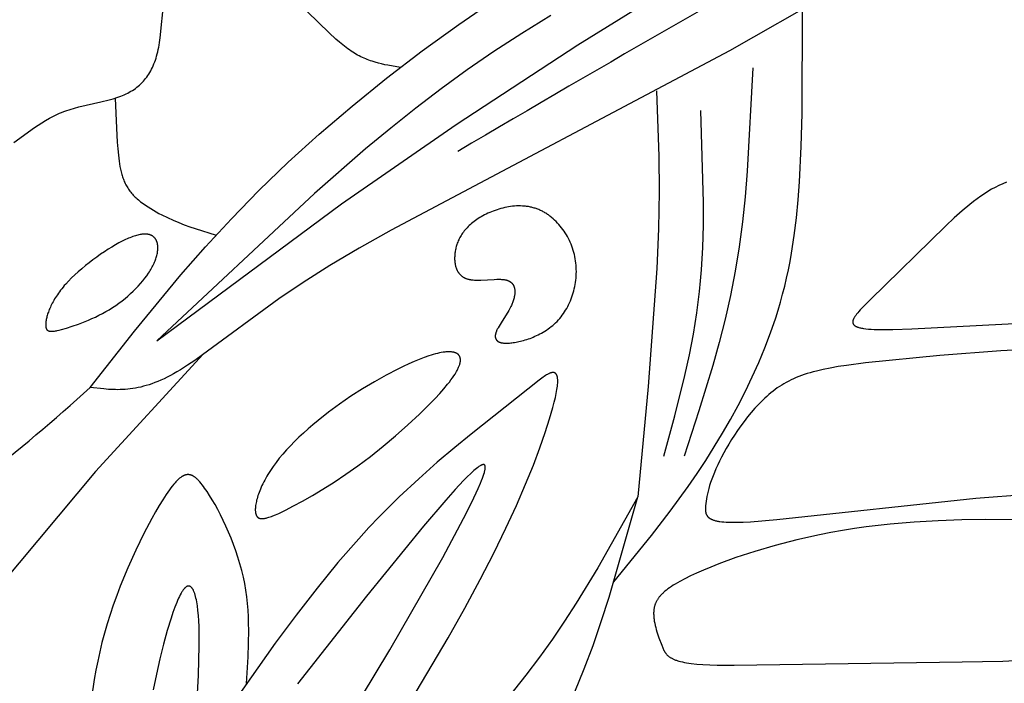
# Model space of a CAD drawing. Extents: x -184 to 433, y -190 to 231.
# Drawn here: x -71 to -32, y -134 to -107 of the extents above; entities that cross this region are included whole.
import ezdxf

# ---------------------------------------------------------------- set-up
doc = ezdxf.new("R2010")
doc.units = 0
doc.header["$MEASUREMENT"] = 0
doc.layers.add('DV1_LAYER_1', color=18, linetype='CONTINUOUS')

msp = doc.modelspace()

# ---------------------------------------------------------------- linework, layer by layer
at = {"layer": 'DV1_LAYER_1', "color": 5, "linetype": 'Continuous'}
for points in [[(-39.263, -106.281), (-43.173, -108.522), (-56.629, -115.649), (-57.895, -116.357), (-59.059, -117.046), (-60.119, -117.722), (-61.083, -118.376), (-64.125, -120.602), (-64.43, -120.818), (-64.722, -121.015), (-65.002, -121.193), (-65.137, -121.275), (-65.27, -121.351), (-65.4, -121.422), (-65.528, -121.488), (-65.653, -121.549), (-65.776, -121.605), (-65.897, -121.657), (-66.015, -121.704), (-66.131, -121.747), (-66.246, -121.785), (-66.358, -121.82), (-66.468, -121.85), (-66.577, -121.877), (-66.684, -121.901), (-66.789, -121.921), (-66.893, -121.938), (-66.996, -121.952), (-67.097, -121.963), (-67.196, -121.971), (-67.295, -121.977), (-67.392, -121.981), (-67.488, -121.983), (-67.584, -121.982), (-67.678, -121.98), (-67.865, -121.97), (-68.048, -121.955), (-68.591, -121.892), (-66.825, -119.66), (-64.978, -117.426), (-63.999, -116.308), (-62.97, -115.19), (-61.88, -114.071), (-60.72, -112.951), (-59.482, -111.831), (-58.174, -110.716), (-56.807, -109.613), (-55.391, -108.529), (-53.937, -107.471), (-52.456, -106.444)], [(-71.62, -112.163), (-70.802, -111.573), (-70.657, -111.474), (-70.51, -111.378), (-70.359, -111.285), (-70.205, -111.197), (-70.127, -111.154), (-70.048, -111.114), (-69.968, -111.075), (-69.887, -111.038), (-69.805, -111.003), (-69.721, -110.969), (-69.638, -110.937), (-69.553, -110.907), (-69.382, -110.851), (-69.209, -110.8), (-69.034, -110.753), (-68.168, -110.55), (-67.837, -110.469), (-67.677, -110.424), (-67.523, -110.376), (-67.448, -110.35), (-67.374, -110.323), (-67.302, -110.295), (-67.231, -110.265), (-67.163, -110.234), (-67.096, -110.201), (-67.031, -110.167), (-66.967, -110.131), (-66.905, -110.093), (-66.845, -110.054), (-66.787, -110.013), (-66.731, -109.97), (-66.676, -109.926), (-66.623, -109.88), (-66.571, -109.832), (-66.521, -109.782), (-66.473, -109.731), (-66.427, -109.677), (-66.382, -109.622), (-66.338, -109.565), (-66.297, -109.506), (-66.257, -109.446), (-66.219, -109.383), (-66.182, -109.318), (-66.147, -109.252), (-66.113, -109.183), (-66.081, -109.112), (-66.051, -109.04), (-66.022, -108.965), (-65.995, -108.888), (-65.969, -108.809), (-65.945, -108.728), (-65.923, -108.645), (-65.902, -108.56), (-65.882, -108.472), (-65.864, -108.383), (-65.848, -108.291), (-65.832, -108.197), (-65.806, -108.004), (-65.666, -106.575)], [(-50.279, -107.12), (-51.435, -107.833), (-52.539, -108.551), (-53.601, -109.281), (-54.632, -110.027), (-55.643, -110.795), (-56.643, -111.592), (-57.645, -112.422), (-59.677, -114.191), (-65.934, -120.047), (-58.592, -114.599), (-54.042, -111.449), (-49.207, -108.289), (-46.845, -106.83)], [(-56.251, -109.181), (-56.751, -109.098), (-56.876, -109.073), (-57.002, -109.045), (-57.128, -109.014), (-57.254, -108.979), (-57.381, -108.939), (-57.444, -108.918), (-57.508, -108.895), (-57.572, -108.87), (-57.636, -108.845), (-57.7, -108.817), (-57.764, -108.788), (-57.828, -108.757), (-57.893, -108.725), (-57.957, -108.691), (-58.022, -108.654), (-58.087, -108.616), (-58.152, -108.576), (-58.218, -108.534), (-58.283, -108.489), (-58.349, -108.443), (-58.415, -108.394), (-58.548, -108.29), (-58.682, -108.179), (-58.817, -108.061), (-59.091, -107.808), (-59.952, -106.976)], [(-47.777, -129.62), (-46.274, -127.77), (-45.536, -126.815), (-44.816, -125.824), (-44.464, -125.313), (-44.119, -124.79), (-43.783, -124.257), (-43.456, -123.715), (-43.14, -123.165), (-42.836, -122.608), (-42.546, -122.044), (-42.27, -121.474), (-42.011, -120.9), (-41.769, -120.318), (-41.544, -119.727), (-41.337, -119.125), (-41.241, -118.819), (-41.15, -118.509), (-41.063, -118.195), (-40.982, -117.877), (-40.906, -117.554), (-40.835, -117.226), (-40.769, -116.893), (-40.709, -116.554), (-40.604, -115.862), (-40.519, -115.153), (-40.451, -114.438), (-40.398, -113.722), (-40.33, -112.321), (-40.294, -111.013), (-40.276, -106.873)], [(-42.246, -109.2), (-42.472, -113.309), (-42.558, -114.32), (-42.663, -115.32), (-42.791, -116.308), (-42.947, -117.28), (-43.132, -118.236), (-43.345, -119.176), (-43.581, -120.104), (-43.837, -121.021), (-44.391, -122.83), (-44.976, -124.623)], [(-46.074, -110.113), (-45.985, -112.724), (-45.971, -114.108), (-45.996, -115.587), (-46.065, -117.174), (-46.415, -121.855), (-46.821, -126.246)], [(-67.593, -110.398), (-67.545, -111.595), (-67.511, -112.155), (-67.49, -112.419), (-67.466, -112.668), (-67.438, -112.903), (-67.421, -113.015), (-67.403, -113.123), (-67.382, -113.228), (-67.359, -113.33), (-67.346, -113.38), (-67.332, -113.43), (-67.318, -113.478), (-67.303, -113.526), (-67.286, -113.573), (-67.269, -113.619), (-67.251, -113.665), (-67.232, -113.711), (-67.212, -113.755), (-67.191, -113.799), (-67.168, -113.843), (-67.145, -113.886), (-67.12, -113.928), (-67.094, -113.97), (-67.067, -114.012), (-67.038, -114.053), (-67.008, -114.094), (-66.976, -114.134), (-66.943, -114.174), (-66.909, -114.213), (-66.873, -114.252), (-66.835, -114.291), (-66.796, -114.329), (-66.756, -114.367), (-66.714, -114.405), (-66.671, -114.442), (-66.627, -114.479), (-66.581, -114.515), (-66.487, -114.586), (-66.389, -114.656), (-66.288, -114.724), (-66.183, -114.791), (-66.076, -114.855), (-65.966, -114.918), (-65.855, -114.978), (-65.743, -115.037), (-65.517, -115.148), (-65.291, -115.25), (-65.068, -115.344), (-64.849, -115.43), (-64.632, -115.51), (-64.419, -115.584), (-63.579, -115.845)], [(-45.788, -124.623), (-45.352, -123.026), (-44.949, -121.414), (-44.769, -120.598), (-44.609, -119.772), (-44.473, -118.935), (-44.416, -118.512), (-44.366, -118.085), (-44.324, -117.654), (-44.289, -117.219), (-44.24, -116.341), (-44.215, -115.451), (-44.211, -114.551), (-44.312, -110.897)], [(-32.16, -113.738), (-32.315, -113.802), (-32.466, -113.871), (-32.613, -113.945), (-32.759, -114.024), (-32.902, -114.109), (-33.045, -114.199), (-33.187, -114.295), (-33.33, -114.397), (-33.475, -114.506), (-33.621, -114.622), (-33.923, -114.874), (-34.242, -115.157), (-34.583, -115.472), (-37.584, -118.411), (-37.86, -118.69), (-37.977, -118.814), (-38.03, -118.872), (-38.078, -118.928), (-38.122, -118.981), (-38.142, -119.007), (-38.16, -119.032), (-38.178, -119.057), (-38.194, -119.081), (-38.209, -119.104), (-38.222, -119.127), (-38.229, -119.138), (-38.235, -119.149), (-38.24, -119.16), (-38.245, -119.171), (-38.25, -119.181), (-38.254, -119.192), (-38.259, -119.202), (-38.262, -119.212), (-38.266, -119.222), (-38.268, -119.232), (-38.271, -119.241), (-38.272, -119.246), (-38.273, -119.251), (-38.274, -119.256), (-38.275, -119.26), (-38.276, -119.265), (-38.276, -119.27), (-38.277, -119.274), (-38.277, -119.279), (-38.278, -119.283), (-38.278, -119.288), (-38.278, -119.292), (-38.278, -119.297), (-38.278, -119.301), (-38.278, -119.306), (-38.277, -119.31), (-38.277, -119.314), (-38.277, -119.318), (-38.276, -119.323), (-38.275, -119.327), (-38.274, -119.331), (-38.274, -119.335), (-38.273, -119.339), (-38.271, -119.343), (-38.27, -119.347), (-38.269, -119.351), (-38.267, -119.355), (-38.266, -119.359), (-38.264, -119.363), (-38.262, -119.367), (-38.26, -119.37), (-38.258, -119.374), (-38.256, -119.378), (-38.254, -119.382), (-38.252, -119.385), (-38.249, -119.389), (-38.247, -119.392), (-38.244, -119.396), (-38.241, -119.4), (-38.238, -119.403), (-38.235, -119.406), (-38.232, -119.41), (-38.229, -119.413), (-38.226, -119.417), (-38.222, -119.42), (-38.218, -119.423), (-38.215, -119.427), (-38.211, -119.43), (-38.207, -119.433), (-38.203, -119.436), (-38.199, -119.439), (-38.194, -119.442), (-38.19, -119.445), (-38.18, -119.451), (-38.171, -119.457), (-38.16, -119.463), (-38.15, -119.469), (-38.138, -119.474), (-38.127, -119.48), (-38.114, -119.485), (-38.102, -119.49), (-38.088, -119.495), (-38.074, -119.5), (-38.06, -119.505), (-38.03, -119.514), (-37.997, -119.522), (-37.963, -119.531), (-37.926, -119.538), (-37.887, -119.545), (-37.846, -119.552), (-37.756, -119.564), (-37.657, -119.574), (-37.549, -119.582), (-37.43, -119.588), (-37.302, -119.592), (-37.014, -119.596), (-36.687, -119.593), (-35.926, -119.569), (-26.988, -119.1)], [(-29.865, -120.303), (-32.394, -120.444), (-34.812, -120.626), (-37.775, -120.918), (-38.524, -121.017), (-38.858, -121.068), (-39.169, -121.123), (-39.457, -121.181), (-39.724, -121.243), (-39.851, -121.276), (-39.974, -121.311), (-40.092, -121.346), (-40.207, -121.383), (-40.317, -121.422), (-40.425, -121.462), (-40.529, -121.505), (-40.63, -121.549), (-40.728, -121.595), (-40.824, -121.643), (-40.918, -121.693), (-41.01, -121.745), (-41.099, -121.8), (-41.188, -121.857), (-41.275, -121.916), (-41.36, -121.978), (-41.445, -122.043), (-41.529, -122.11), (-41.612, -122.18), (-41.694, -122.252), (-41.776, -122.326), (-41.856, -122.402), (-41.935, -122.48), (-42.013, -122.56), (-42.165, -122.724), (-42.314, -122.894), (-42.457, -123.068), (-42.595, -123.245), (-42.728, -123.425), (-42.855, -123.606), (-42.976, -123.787), (-43.092, -123.967), (-43.201, -124.146), (-43.303, -124.321), (-43.399, -124.493), (-43.488, -124.66), (-43.57, -124.82), (-43.645, -124.975), (-43.713, -125.124), (-43.775, -125.268), (-43.831, -125.405), (-43.881, -125.538), (-43.925, -125.665), (-43.965, -125.787), (-43.999, -125.903), (-44.029, -126.015), (-44.055, -126.122), (-44.076, -126.225), (-44.094, -126.323), (-44.108, -126.416), (-44.119, -126.505), (-44.128, -126.591), (-44.131, -126.632), (-44.133, -126.672), (-44.134, -126.71), (-44.134, -126.729), (-44.134, -126.748), (-44.133, -126.767), (-44.132, -126.785), (-44.13, -126.803), (-44.128, -126.82), (-44.126, -126.838), (-44.123, -126.855), (-44.121, -126.863), (-44.119, -126.872), (-44.117, -126.88), (-44.115, -126.888), (-44.112, -126.896), (-44.11, -126.904), (-44.107, -126.912), (-44.104, -126.92), (-44.101, -126.928), (-44.098, -126.935), (-44.094, -126.943), (-44.091, -126.95), (-44.087, -126.958), (-44.083, -126.965), (-44.079, -126.973), (-44.075, -126.98), (-44.07, -126.987), (-44.065, -126.994), (-44.06, -127.001), (-44.055, -127.008), (-44.05, -127.014), (-44.044, -127.021), (-44.038, -127.028), (-44.032, -127.034), (-44.026, -127.041), (-44.019, -127.047), (-44.012, -127.053), (-44.005, -127.06), (-43.998, -127.066), (-43.991, -127.072), (-43.983, -127.078), (-43.975, -127.083), (-43.967, -127.089), (-43.958, -127.095), (-43.949, -127.1), (-43.94, -127.106), (-43.931, -127.111), (-43.921, -127.116), (-43.911, -127.121), (-43.901, -127.127), (-43.89, -127.132), (-43.88, -127.136), (-43.857, -127.146), (-43.834, -127.155), (-43.809, -127.164), (-43.782, -127.172), (-43.755, -127.18), (-43.726, -127.188), (-43.696, -127.195), (-43.664, -127.201), (-43.631, -127.208), (-43.597, -127.214), (-43.561, -127.219), (-43.484, -127.229), (-43.402, -127.237), (-43.312, -127.243), (-43.216, -127.248), (-43.113, -127.25), (-42.886, -127.25), (-42.627, -127.242), (-42.337, -127.227), (-41.291, -127.141), (-33.389, -126.29), (-31.304, -126.128)], [(-64.09, -120.577), (-68.37, -125.24), (-75.203, -133.375)], [(-55.843, -134.338), (-54.36, -131.843), (-53.691, -130.657), (-53.082, -129.53), (-52.539, -128.473), (-52.06, -127.49), (-51.641, -126.58), (-51.28, -125.743), (-50.971, -124.982), (-50.712, -124.295), (-50.498, -123.683), (-50.327, -123.147), (-50.193, -122.686), (-50.14, -122.483), (-50.096, -122.298), (-50.061, -122.13), (-50.046, -122.053), (-50.034, -121.979), (-50.024, -121.91), (-50.016, -121.845), (-50.009, -121.783), (-50.005, -121.726), (-50.003, -121.673), (-50.003, -121.647), (-50.003, -121.623), (-50.003, -121.6), (-50.005, -121.577), (-50.006, -121.556), (-50.008, -121.535), (-50.011, -121.516), (-50.014, -121.497), (-50.017, -121.479), (-50.019, -121.471), (-50.021, -121.462), (-50.023, -121.454), (-50.025, -121.446), (-50.028, -121.438), (-50.03, -121.431), (-50.033, -121.424), (-50.035, -121.417), (-50.038, -121.41), (-50.041, -121.403), (-50.044, -121.397), (-50.047, -121.391), (-50.051, -121.385), (-50.054, -121.379), (-50.057, -121.374), (-50.061, -121.368), (-50.065, -121.363), (-50.069, -121.358), (-50.07, -121.356), (-50.072, -121.354), (-50.074, -121.351), (-50.076, -121.349), (-50.078, -121.347), (-50.081, -121.345), (-50.083, -121.343), (-50.085, -121.341), (-50.087, -121.339), (-50.089, -121.337), (-50.091, -121.335), (-50.094, -121.333), (-50.096, -121.332), (-50.098, -121.33), (-50.1, -121.328), (-50.103, -121.327), (-50.105, -121.325), (-50.108, -121.324), (-50.11, -121.322), (-50.112, -121.321), (-50.115, -121.319), (-50.117, -121.318), (-50.12, -121.317), (-50.122, -121.316), (-50.125, -121.315), (-50.128, -121.313), (-50.13, -121.312), (-50.133, -121.311), (-50.136, -121.31), (-50.138, -121.31), (-50.141, -121.309), (-50.144, -121.308), (-50.147, -121.307), (-50.149, -121.307), (-50.152, -121.306), (-50.155, -121.305), (-50.158, -121.305), (-50.161, -121.304), (-50.167, -121.303), (-50.173, -121.303), (-50.179, -121.302), (-50.185, -121.302), (-50.191, -121.302), (-50.198, -121.302), (-50.204, -121.302), (-50.211, -121.303), (-50.217, -121.303), (-50.224, -121.304), (-50.231, -121.305), (-50.238, -121.306), (-50.245, -121.308), (-50.253, -121.309), (-50.26, -121.311), (-50.267, -121.313), (-50.275, -121.315), (-50.283, -121.318), (-50.29, -121.32), (-50.306, -121.326), (-50.323, -121.332), (-50.34, -121.34), (-50.357, -121.348), (-50.375, -121.356), (-50.394, -121.366), (-50.413, -121.376), (-50.453, -121.399), (-50.495, -121.425), (-50.54, -121.454), (-50.587, -121.485), (-50.636, -121.52), (-50.744, -121.599), (-53.441, -123.752), (-54.091, -124.28), (-54.79, -124.869), (-55.529, -125.522), (-56.302, -126.243), (-57.1, -127.037), (-57.506, -127.462), (-57.915, -127.906), (-58.74, -128.853), (-59.57, -129.867), (-60.402, -130.938), (-61.23, -132.053), (-62.862, -134.37)], [(-57.8, -134.187), (-56.673, -132.322), (-54.574, -128.652), (-53.745, -127.097), (-53.42, -126.45), (-53.168, -125.914), (-53.072, -125.693), (-53.032, -125.593), (-52.996, -125.502), (-52.966, -125.418), (-52.94, -125.342), (-52.92, -125.272), (-52.911, -125.24), (-52.903, -125.21), (-52.897, -125.182), (-52.892, -125.156), (-52.888, -125.131), (-52.886, -125.119), (-52.885, -125.108), (-52.884, -125.097), (-52.883, -125.086), (-52.883, -125.076), (-52.883, -125.067), (-52.883, -125.058), (-52.883, -125.049), (-52.883, -125.045), (-52.884, -125.04), (-52.884, -125.036), (-52.885, -125.032), (-52.885, -125.029), (-52.886, -125.025), (-52.887, -125.021), (-52.887, -125.018), (-52.888, -125.014), (-52.889, -125.011), (-52.89, -125.008), (-52.891, -125.005), (-52.892, -125.002), (-52.893, -124.999), (-52.895, -124.996), (-52.896, -124.994), (-52.897, -124.991), (-52.899, -124.988), (-52.9, -124.986), (-52.902, -124.984), (-52.903, -124.982), (-52.905, -124.98), (-52.907, -124.978), (-52.909, -124.976), (-52.91, -124.974), (-52.912, -124.972), (-52.914, -124.971), (-52.917, -124.969), (-52.919, -124.968), (-52.921, -124.967), (-52.923, -124.965), (-52.925, -124.964), (-52.928, -124.963), (-52.93, -124.962), (-52.933, -124.962), (-52.936, -124.961), (-52.938, -124.96), (-52.941, -124.96), (-52.944, -124.959), (-52.947, -124.959), (-52.949, -124.959), (-52.952, -124.959), (-52.955, -124.959), (-52.959, -124.959), (-52.962, -124.959), (-52.965, -124.959), (-52.968, -124.96), (-52.972, -124.96), (-52.975, -124.961), (-52.979, -124.961), (-52.982, -124.962), (-52.986, -124.963), (-52.989, -124.964), (-52.993, -124.965), (-52.997, -124.966), (-53.001, -124.967), (-53.009, -124.97), (-53.017, -124.973), (-53.025, -124.976), (-53.034, -124.98), (-53.042, -124.984), (-53.051, -124.988), (-53.061, -124.993), (-53.07, -124.999), (-53.09, -125.01), (-53.111, -125.023), (-53.133, -125.037), (-53.155, -125.053), (-53.179, -125.07), (-53.228, -125.108), (-53.281, -125.151), (-53.338, -125.2), (-53.461, -125.312), (-53.597, -125.444), (-53.746, -125.594), (-54.078, -125.947), (-54.456, -126.368), (-55.344, -127.404), (-57.606, -130.18), (-60.351, -133.672)], [(-62.373, -133.661), (-62.311, -132.601), (-62.291, -132.071), (-62.285, -131.541), (-62.289, -131.276), (-62.299, -131.012), (-62.314, -130.747), (-62.336, -130.482), (-62.365, -130.218), (-62.401, -129.954), (-62.446, -129.689), (-62.499, -129.425), (-62.562, -129.162), (-62.634, -128.899), (-62.713, -128.638), (-62.799, -128.381), (-62.89, -128.128), (-62.987, -127.879), (-63.088, -127.637), (-63.193, -127.402), (-63.299, -127.174), (-63.408, -126.956), (-63.517, -126.748), (-63.625, -126.55), (-63.733, -126.365), (-63.839, -126.192), (-63.941, -126.033), (-64.04, -125.89), (-64.088, -125.824), (-64.135, -125.762), (-64.181, -125.704), (-64.226, -125.65), (-64.248, -125.625), (-64.27, -125.601), (-64.292, -125.577), (-64.314, -125.555), (-64.335, -125.534), (-64.357, -125.515), (-64.378, -125.496), (-64.4, -125.478), (-64.421, -125.462), (-64.442, -125.447), (-64.453, -125.44), (-64.463, -125.433), (-64.474, -125.426), (-64.484, -125.42), (-64.495, -125.414), (-64.505, -125.408), (-64.516, -125.403), (-64.526, -125.397), (-64.537, -125.393), (-64.547, -125.388), (-64.558, -125.384), (-64.568, -125.38), (-64.579, -125.376), (-64.589, -125.373), (-64.6, -125.37), (-64.61, -125.367), (-64.621, -125.365), (-64.631, -125.363), (-64.642, -125.361), (-64.653, -125.36), (-64.663, -125.358), (-64.674, -125.358), (-64.684, -125.357), (-64.695, -125.357), (-64.706, -125.357), (-64.717, -125.357), (-64.727, -125.358), (-64.738, -125.359), (-64.749, -125.36), (-64.76, -125.362), (-64.771, -125.364), (-64.782, -125.367), (-64.793, -125.369), (-64.804, -125.372), (-64.815, -125.376), (-64.826, -125.379), (-64.837, -125.383), (-64.848, -125.388), (-64.859, -125.392), (-64.871, -125.397), (-64.882, -125.403), (-64.893, -125.408), (-64.905, -125.414), (-64.916, -125.421), (-64.928, -125.427), (-64.939, -125.434), (-64.951, -125.442), (-64.963, -125.45), (-64.986, -125.466), (-65.01, -125.484), (-65.035, -125.503), (-65.059, -125.524), (-65.084, -125.546), (-65.109, -125.57), (-65.134, -125.594), (-65.16, -125.621), (-65.186, -125.649), (-65.213, -125.678), (-65.267, -125.741), (-65.323, -125.81), (-65.381, -125.885), (-65.44, -125.967), (-65.565, -126.148), (-65.699, -126.354), (-65.839, -126.584), (-65.986, -126.835), (-66.138, -127.107), (-66.452, -127.703), (-66.772, -128.359), (-67.088, -129.059), (-67.39, -129.79), (-67.533, -130.163), (-67.669, -130.538), (-67.796, -130.914), (-67.914, -131.289), (-68.022, -131.661), (-68.12, -132.031), (-68.208, -132.399), (-68.288, -132.766), (-68.359, -133.132), (-68.423, -133.498), (-68.53, -134.231)], [(-49.318, -133.983), (-48.948, -133.079), (-48.601, -132.149), (-48.274, -131.199), (-47.964, -130.23), (-46.821, -126.246), (-48.408, -129.055), (-49.27, -130.468), (-49.731, -131.178), (-50.216, -131.892), (-50.728, -132.608), (-51.266, -133.329), (-52.419, -134.787)], [(-31.213, -127.156), (-33.011, -127.142), (-33.942, -127.157), (-34.886, -127.19), (-35.838, -127.246), (-36.791, -127.326), (-37.74, -127.435), (-38.211, -127.5), (-38.679, -127.575), (-39.143, -127.657), (-39.601, -127.748), (-40.496, -127.949), (-41.355, -128.171), (-42.166, -128.409), (-42.92, -128.656), (-43.605, -128.905), (-43.919, -129.028), (-44.212, -129.149), (-44.483, -129.268), (-44.73, -129.383), (-44.953, -129.493), (-45.153, -129.6), (-45.244, -129.652), (-45.33, -129.704), (-45.411, -129.754), (-45.487, -129.803), (-45.557, -129.852), (-45.623, -129.9), (-45.684, -129.947), (-45.741, -129.994), (-45.794, -130.04), (-45.819, -130.063), (-45.842, -130.085), (-45.865, -130.108), (-45.887, -130.13), (-45.908, -130.152), (-45.928, -130.174), (-45.946, -130.196), (-45.965, -130.218), (-45.982, -130.24), (-45.998, -130.262), (-46.014, -130.283), (-46.028, -130.305), (-46.042, -130.326), (-46.055, -130.347), (-46.068, -130.369), (-46.079, -130.39), (-46.09, -130.411), (-46.1, -130.432), (-46.11, -130.453), (-46.119, -130.474), (-46.127, -130.495), (-46.135, -130.516), (-46.142, -130.536), (-46.148, -130.557), (-46.154, -130.578), (-46.16, -130.598), (-46.164, -130.619), (-46.169, -130.64), (-46.173, -130.66), (-46.176, -130.681), (-46.179, -130.702), (-46.182, -130.722), (-46.184, -130.743), (-46.186, -130.763), (-46.188, -130.805), (-46.19, -130.846), (-46.19, -130.888), (-46.189, -130.929), (-46.187, -130.971), (-46.184, -131.013), (-46.18, -131.055), (-46.176, -131.097), (-46.17, -131.139), (-46.164, -131.181), (-46.149, -131.265), (-46.131, -131.349), (-46.11, -131.432), (-46.088, -131.515), (-46.063, -131.597), (-46.037, -131.678), (-45.983, -131.837), (-45.869, -132.138), (-45.827, -132.242), (-45.813, -132.276), (-45.798, -132.31), (-45.781, -132.342), (-45.773, -132.358), (-45.764, -132.374), (-45.754, -132.39), (-45.745, -132.406), (-45.734, -132.421), (-45.724, -132.436), (-45.713, -132.451), (-45.701, -132.466), (-45.689, -132.481), (-45.676, -132.495), (-45.663, -132.51), (-45.649, -132.524), (-45.634, -132.538), (-45.619, -132.551), (-45.603, -132.565), (-45.586, -132.578), (-45.569, -132.591), (-45.55, -132.604), (-45.531, -132.617), (-45.511, -132.63), (-45.49, -132.642), (-45.468, -132.654), (-45.446, -132.666), (-45.422, -132.677), (-45.397, -132.689), (-45.371, -132.7), (-45.344, -132.711), (-45.316, -132.722), (-45.287, -132.732), (-45.256, -132.742), (-45.225, -132.752), (-45.192, -132.762), (-45.123, -132.781), (-45.048, -132.798), (-44.968, -132.815), (-44.882, -132.83), (-44.79, -132.845), (-44.693, -132.858), (-44.477, -132.882), (-44.234, -132.9), (-43.962, -132.914), (-43.663, -132.923), (-42.989, -132.93), (-33.924, -132.799), (-32.307, -132.764), (-31.597, -132.73)], [(-64.434, -135.959), (-64.284, -133.322), (-64.252, -132.152), (-64.253, -131.631), (-64.26, -131.389), (-64.27, -131.161), (-64.284, -130.948), (-64.303, -130.751), (-64.325, -130.57), (-64.338, -130.486), (-64.352, -130.406), (-64.366, -130.33), (-64.382, -130.259), (-64.399, -130.193), (-64.416, -130.131), (-64.425, -130.102), (-64.434, -130.074), (-64.444, -130.047), (-64.454, -130.022), (-64.464, -129.998), (-64.474, -129.975), (-64.484, -129.953), (-64.495, -129.932), (-64.5, -129.923), (-64.506, -129.913), (-64.511, -129.904), (-64.517, -129.895), (-64.522, -129.887), (-64.528, -129.879), (-64.534, -129.871), (-64.539, -129.863), (-64.545, -129.856), (-64.551, -129.849), (-64.557, -129.843), (-64.563, -129.837), (-64.569, -129.831), (-64.575, -129.825), (-64.578, -129.823), (-64.581, -129.82), (-64.584, -129.818), (-64.587, -129.815), (-64.59, -129.813), (-64.593, -129.811), (-64.597, -129.809), (-64.6, -129.807), (-64.603, -129.805), (-64.606, -129.803), (-64.609, -129.801), (-64.612, -129.8), (-64.616, -129.798), (-64.619, -129.797), (-64.622, -129.795), (-64.625, -129.794), (-64.628, -129.793), (-64.632, -129.791), (-64.635, -129.79), (-64.638, -129.789), (-64.642, -129.788), (-64.645, -129.788), (-64.648, -129.787), (-64.651, -129.786), (-64.655, -129.786), (-64.658, -129.785), (-64.662, -129.785), (-64.665, -129.785), (-64.668, -129.785), (-64.672, -129.784), (-64.675, -129.784), (-64.679, -129.785), (-64.682, -129.785), (-64.685, -129.785), (-64.689, -129.785), (-64.692, -129.786), (-64.696, -129.786), (-64.699, -129.787), (-64.703, -129.788), (-64.706, -129.788), (-64.71, -129.789), (-64.713, -129.79), (-64.717, -129.791), (-64.721, -129.793), (-64.724, -129.794), (-64.728, -129.795), (-64.731, -129.797), (-64.735, -129.798), (-64.739, -129.8), (-64.742, -129.802), (-64.746, -129.803), (-64.75, -129.805), (-64.753, -129.807), (-64.757, -129.809), (-64.764, -129.814), (-64.772, -129.819), (-64.779, -129.824), (-64.787, -129.83), (-64.794, -129.836), (-64.802, -129.842), (-64.81, -129.849), (-64.817, -129.856), (-64.825, -129.863), (-64.833, -129.871), (-64.841, -129.88), (-64.849, -129.888), (-64.856, -129.897), (-64.872, -129.917), (-64.889, -129.938), (-64.905, -129.96), (-64.921, -129.984), (-64.938, -130.01), (-64.955, -130.037), (-64.972, -130.066), (-65.006, -130.129), (-65.041, -130.197), (-65.076, -130.272), (-65.112, -130.352), (-65.149, -130.437), (-65.222, -130.624), (-65.297, -130.83), (-65.372, -131.054), (-65.524, -131.549), (-65.673, -132.095), (-65.818, -132.679), (-65.955, -133.288), (-66.082, -133.909)]]:
    msp.add_lwpolyline(points, dxfattribs=at)
for points in [[(-51.92, -120.131), (-51.872, -120.127), (-51.822, -120.122), (-51.77, -120.115), (-51.716, -120.107), (-51.66, -120.097), (-51.603, -120.086), (-51.544, -120.074), (-51.485, -120.06), (-51.424, -120.045), (-51.361, -120.028), (-51.298, -120.009), (-51.235, -119.989), (-51.17, -119.967), (-51.105, -119.944), (-51.039, -119.919), (-50.974, -119.892), (-50.908, -119.864), (-50.841, -119.833), (-50.775, -119.801), (-50.709, -119.768), (-50.644, -119.732), (-50.579, -119.695), (-50.514, -119.655), (-50.45, -119.614), (-50.387, -119.571), (-50.324, -119.525), (-50.263, -119.478), (-50.203, -119.429), (-50.144, -119.378), (-50.087, -119.324), (-50.031, -119.269), (-49.976, -119.211), (-49.924, -119.152), (-49.873, -119.09), (-49.824, -119.026), (-49.777, -118.961), (-49.732, -118.893), (-49.688, -118.824), (-49.647, -118.753), (-49.607, -118.681), (-49.57, -118.607), (-49.534, -118.532), (-49.501, -118.455), (-49.47, -118.377), (-49.44, -118.298), (-49.413, -118.218), (-49.388, -118.137), (-49.365, -118.056), (-49.345, -117.973), (-49.327, -117.89), (-49.31, -117.806), (-49.297, -117.721), (-49.285, -117.637), (-49.276, -117.551), (-49.269, -117.466), (-49.265, -117.38), (-49.263, -117.294), (-49.264, -117.208), (-49.267, -117.123), (-49.272, -117.037), (-49.28, -116.951), (-49.291, -116.866), (-49.304, -116.782), (-49.32, -116.698), (-49.339, -116.614), (-49.36, -116.531), (-49.384, -116.449), (-49.41, -116.367), (-49.439, -116.287), (-49.47, -116.207), (-49.503, -116.129), (-49.539, -116.052), (-49.577, -115.976), (-49.617, -115.901), (-49.659, -115.828), (-49.703, -115.756), (-49.749, -115.686), (-49.798, -115.617), (-49.848, -115.551), (-49.9, -115.486), (-49.954, -115.423), (-50.009, -115.362), (-50.066, -115.303), (-50.125, -115.246), (-50.186, -115.192), (-50.248, -115.139), (-50.279, -115.114), (-50.311, -115.09), (-50.343, -115.066), (-50.376, -115.043), (-50.409, -115.02), (-50.442, -114.998), (-50.476, -114.977), (-50.51, -114.956), (-50.544, -114.936), (-50.578, -114.917), (-50.613, -114.898), (-50.648, -114.881), (-50.684, -114.864), (-50.719, -114.847), (-50.755, -114.832), (-50.792, -114.817), (-50.828, -114.803), (-50.865, -114.79), (-50.902, -114.777), (-50.939, -114.766), (-50.977, -114.755), (-51.014, -114.745), (-51.052, -114.736), (-51.09, -114.727), (-51.129, -114.72), (-51.167, -114.713), (-51.206, -114.707), (-51.244, -114.701), (-51.283, -114.697), (-51.322, -114.693), (-51.362, -114.69), (-51.401, -114.687), (-51.48, -114.684), (-51.559, -114.684), (-51.638, -114.686), (-51.717, -114.691), (-51.796, -114.698), (-51.875, -114.708), (-51.954, -114.72), (-52.032, -114.734), (-52.11, -114.75), (-52.188, -114.768), (-52.264, -114.788), (-52.341, -114.81), (-52.416, -114.834), (-52.49, -114.859), (-52.564, -114.886), (-52.636, -114.914), (-52.707, -114.944), (-52.776, -114.975), (-52.845, -115.008), (-52.912, -115.041), (-52.977, -115.076), (-53.04, -115.112), (-53.102, -115.148), (-53.162, -115.186), (-53.219, -115.224), (-53.275, -115.263), (-53.329, -115.302), (-53.38, -115.342), (-53.429, -115.382), (-53.476, -115.423), (-53.522, -115.465), (-53.565, -115.506), (-53.606, -115.549), (-53.645, -115.591), (-53.682, -115.634), (-53.718, -115.677), (-53.751, -115.721), (-53.783, -115.765), (-53.813, -115.809), (-53.842, -115.853), (-53.868, -115.897), (-53.893, -115.942), (-53.916, -115.986), (-53.938, -116.031), (-53.958, -116.076), (-53.977, -116.12), (-53.994, -116.165), (-54.01, -116.21), (-54.025, -116.254), (-54.038, -116.299), (-54.049, -116.343), (-54.06, -116.388), (-54.069, -116.432), (-54.077, -116.476), (-54.084, -116.519), (-54.089, -116.563), (-54.094, -116.606), (-54.097, -116.648), (-54.099, -116.691), (-54.101, -116.733), (-54.101, -116.774), (-54.1, -116.815), (-54.098, -116.856), (-54.095, -116.895), (-54.09, -116.935), (-54.085, -116.973), (-54.078, -117.011), (-54.074, -117.03), (-54.07, -117.049), (-54.066, -117.067), (-54.061, -117.085), (-54.056, -117.103), (-54.05, -117.121), (-54.045, -117.138), (-54.039, -117.156), (-54.032, -117.173), (-54.025, -117.19), (-54.018, -117.206), (-54.011, -117.223), (-54.003, -117.239), (-53.995, -117.255), (-53.987, -117.27), (-53.978, -117.286), (-53.969, -117.301), (-53.959, -117.315), (-53.949, -117.33), (-53.939, -117.344), (-53.929, -117.358), (-53.918, -117.372), (-53.906, -117.385), (-53.895, -117.398), (-53.883, -117.411), (-53.87, -117.424), (-53.857, -117.436), (-53.844, -117.448), (-53.831, -117.459), (-53.817, -117.47), (-53.802, -117.481), (-53.788, -117.492), (-53.773, -117.502), (-53.757, -117.511), (-53.741, -117.521), (-53.725, -117.53), (-53.708, -117.539), (-53.691, -117.547), (-53.674, -117.555), (-53.656, -117.562), (-53.637, -117.569), (-53.618, -117.576), (-53.599, -117.582), (-53.58, -117.588), (-53.56, -117.594), (-53.539, -117.599), (-53.518, -117.604), (-53.497, -117.608), (-53.475, -117.612), (-53.453, -117.615), (-53.408, -117.621), (-53.361, -117.626), (-53.313, -117.629), (-53.264, -117.631), (-53.214, -117.632), (-53.163, -117.632), (-53.059, -117.63), (-52.529, -117.602), (-52.428, -117.598), (-52.331, -117.598), (-52.284, -117.599), (-52.238, -117.601), (-52.194, -117.604), (-52.152, -117.609), (-52.131, -117.612), (-52.111, -117.615), (-52.091, -117.618), (-52.072, -117.622), (-52.053, -117.626), (-52.035, -117.631), (-52.017, -117.636), (-52, -117.642), (-51.983, -117.648), (-51.975, -117.651), (-51.967, -117.654), (-51.959, -117.657), (-51.952, -117.661), (-51.944, -117.665), (-51.936, -117.668), (-51.929, -117.672), (-51.922, -117.676), (-51.915, -117.68), (-51.908, -117.684), (-51.901, -117.688), (-51.894, -117.692), (-51.888, -117.697), (-51.881, -117.701), (-51.875, -117.706), (-51.869, -117.711), (-51.863, -117.715), (-51.857, -117.72), (-51.851, -117.725), (-51.845, -117.73), (-51.84, -117.736), (-51.835, -117.741), (-51.829, -117.746), (-51.824, -117.752), (-51.819, -117.757), (-51.814, -117.763), (-51.809, -117.768), (-51.805, -117.774), (-51.8, -117.78), (-51.795, -117.786), (-51.791, -117.792), (-51.787, -117.798), (-51.783, -117.804), (-51.779, -117.811), (-51.775, -117.817), (-51.771, -117.823), (-51.768, -117.83), (-51.764, -117.837), (-51.761, -117.843), (-51.757, -117.85), (-51.751, -117.864), (-51.745, -117.878), (-51.74, -117.892), (-51.735, -117.906), (-51.73, -117.921), (-51.726, -117.936), (-51.722, -117.951), (-51.719, -117.967), (-51.716, -117.983), (-51.714, -117.999), (-51.712, -118.015), (-51.71, -118.031), (-51.709, -118.048), (-51.708, -118.065), (-51.707, -118.082), (-51.707, -118.099), (-51.707, -118.116), (-51.708, -118.134), (-51.709, -118.152), (-51.71, -118.169), (-51.712, -118.187), (-51.714, -118.206), (-51.716, -118.224), (-51.722, -118.261), (-51.729, -118.298), (-51.737, -118.336), (-51.747, -118.374), (-51.758, -118.412), (-51.77, -118.45), (-51.783, -118.489), (-51.797, -118.527), (-51.812, -118.566), (-51.828, -118.604), (-51.845, -118.643), (-51.863, -118.681), (-51.902, -118.757), (-51.943, -118.833), (-51.986, -118.908), (-52.077, -119.054), (-52.257, -119.332), (-52.337, -119.462), (-52.373, -119.523), (-52.389, -119.554), (-52.404, -119.583), (-52.418, -119.612), (-52.431, -119.641), (-52.443, -119.669), (-52.449, -119.682), (-52.454, -119.696), (-52.458, -119.709), (-52.463, -119.723), (-52.467, -119.736), (-52.47, -119.749), (-52.474, -119.762), (-52.477, -119.774), (-52.479, -119.787), (-52.481, -119.799), (-52.483, -119.811), (-52.485, -119.823), (-52.486, -119.835), (-52.486, -119.846), (-52.487, -119.858), (-52.487, -119.863), (-52.486, -119.869), (-52.486, -119.874), (-52.486, -119.88), (-52.486, -119.885), (-52.485, -119.891), (-52.484, -119.896), (-52.484, -119.901), (-52.483, -119.907), (-52.482, -119.912), (-52.481, -119.917), (-52.48, -119.922), (-52.479, -119.927), (-52.477, -119.932), (-52.476, -119.937), (-52.475, -119.942), (-52.473, -119.947), (-52.471, -119.951), (-52.469, -119.956), (-52.467, -119.961), (-52.465, -119.965), (-52.463, -119.97), (-52.461, -119.974), (-52.459, -119.979), (-52.456, -119.983), (-52.454, -119.988), (-52.451, -119.992), (-52.448, -119.996), (-52.445, -120), (-52.442, -120.005), (-52.439, -120.009), (-52.436, -120.013), (-52.433, -120.017), (-52.429, -120.02), (-52.426, -120.024), (-52.422, -120.028), (-52.418, -120.032), (-52.415, -120.035), (-52.411, -120.039), (-52.407, -120.043), (-52.402, -120.046), (-52.398, -120.049), (-52.394, -120.053), (-52.389, -120.056), (-52.384, -120.059), (-52.38, -120.063), (-52.375, -120.066), (-52.37, -120.069), (-52.365, -120.072), (-52.359, -120.075), (-52.354, -120.077), (-52.349, -120.08), (-52.337, -120.086), (-52.326, -120.091), (-52.313, -120.096), (-52.301, -120.1), (-52.288, -120.105), (-52.274, -120.109), (-52.26, -120.113), (-52.245, -120.116), (-52.23, -120.119), (-52.215, -120.122), (-52.199, -120.125), (-52.182, -120.127), (-52.165, -120.13), (-52.147, -120.131), (-52.129, -120.133), (-52.092, -120.135), (-52.052, -120.136), (-52.01, -120.136), (-51.966, -120.134)], [(-69.725, -119.594), (-69.525, -119.538), (-69.298, -119.466), (-69.051, -119.379), (-68.789, -119.277), (-68.653, -119.221), (-68.517, -119.16), (-68.379, -119.097), (-68.241, -119.029), (-68.103, -118.958), (-67.967, -118.883), (-67.832, -118.805), (-67.699, -118.723), (-67.57, -118.637), (-67.444, -118.549), (-67.322, -118.457), (-67.203, -118.363), (-67.089, -118.267), (-66.978, -118.169), (-66.872, -118.069), (-66.771, -117.968), (-66.674, -117.866), (-66.582, -117.764), (-66.496, -117.661), (-66.414, -117.559), (-66.338, -117.456), (-66.268, -117.355), (-66.235, -117.305), (-66.204, -117.255), (-66.174, -117.205), (-66.146, -117.156), (-66.119, -117.107), (-66.094, -117.059), (-66.07, -117.011), (-66.048, -116.963), (-66.028, -116.917), (-66.009, -116.87), (-65.991, -116.825), (-65.975, -116.78), (-65.961, -116.735), (-65.948, -116.692), (-65.936, -116.649), (-65.926, -116.606), (-65.918, -116.565), (-65.911, -116.524), (-65.905, -116.484), (-65.901, -116.445), (-65.899, -116.426), (-65.898, -116.407), (-65.897, -116.388), (-65.896, -116.37), (-65.896, -116.352), (-65.896, -116.334), (-65.897, -116.316), (-65.898, -116.298), (-65.899, -116.281), (-65.9, -116.264), (-65.902, -116.247), (-65.905, -116.23), (-65.907, -116.214), (-65.91, -116.198), (-65.913, -116.182), (-65.917, -116.167), (-65.921, -116.152), (-65.925, -116.137), (-65.93, -116.122), (-65.935, -116.108), (-65.94, -116.094), (-65.945, -116.08), (-65.951, -116.066), (-65.957, -116.053), (-65.964, -116.04), (-65.971, -116.028), (-65.978, -116.015), (-65.986, -116.003), (-65.994, -115.992), (-66.002, -115.98), (-66.01, -115.969), (-66.019, -115.959), (-66.028, -115.948), (-66.038, -115.938), (-66.047, -115.929), (-66.057, -115.919), (-66.068, -115.91), (-66.079, -115.901), (-66.09, -115.893), (-66.101, -115.885), (-66.113, -115.878), (-66.125, -115.87), (-66.137, -115.863), (-66.15, -115.857), (-66.163, -115.851), (-66.176, -115.845), (-66.19, -115.839), (-66.204, -115.834), (-66.219, -115.829), (-66.233, -115.825), (-66.249, -115.821), (-66.264, -115.818), (-66.28, -115.814), (-66.296, -115.812), (-66.312, -115.809), (-66.329, -115.807), (-66.347, -115.806), (-66.364, -115.804), (-66.382, -115.804), (-66.4, -115.803), (-66.419, -115.803), (-66.438, -115.804), (-66.457, -115.805), (-66.477, -115.806), (-66.497, -115.807), (-66.518, -115.81), (-66.538, -115.812), (-66.56, -115.815), (-66.603, -115.822), (-66.648, -115.831), (-66.695, -115.842), (-66.743, -115.855), (-66.792, -115.869), (-66.844, -115.885), (-66.896, -115.903), (-66.951, -115.923), (-67.006, -115.945), (-67.064, -115.969), (-67.123, -115.995), (-67.184, -116.023), (-67.31, -116.085), (-67.443, -116.154), (-67.581, -116.232), (-67.725, -116.316), (-67.872, -116.407), (-68.021, -116.504), (-68.172, -116.606), (-68.324, -116.713), (-68.476, -116.824), (-68.627, -116.939), (-68.775, -117.056), (-68.92, -117.176), (-69.061, -117.298), (-69.196, -117.42), (-69.325, -117.544), (-69.447, -117.667), (-69.561, -117.79), (-69.615, -117.851), (-69.666, -117.912), (-69.715, -117.972), (-69.762, -118.032), (-69.807, -118.091), (-69.85, -118.15), (-69.89, -118.209), (-69.929, -118.266), (-69.966, -118.324), (-70, -118.38), (-70.033, -118.436), (-70.064, -118.491), (-70.093, -118.545), (-70.12, -118.599), (-70.146, -118.651), (-70.17, -118.703), (-70.192, -118.753), (-70.213, -118.803), (-70.232, -118.851), (-70.25, -118.899), (-70.266, -118.945), (-70.28, -118.99), (-70.293, -119.034), (-70.305, -119.077), (-70.316, -119.118), (-70.325, -119.158), (-70.333, -119.196), (-70.34, -119.233), (-70.345, -119.269), (-70.349, -119.303), (-70.353, -119.335), (-70.355, -119.366), (-70.356, -119.395), (-70.356, -119.409), (-70.356, -119.423), (-70.356, -119.436), (-70.356, -119.449), (-70.355, -119.461), (-70.354, -119.473), (-70.352, -119.485), (-70.35, -119.496), (-70.348, -119.507), (-70.347, -119.512), (-70.346, -119.517), (-70.345, -119.522), (-70.343, -119.527), (-70.342, -119.532), (-70.341, -119.537), (-70.339, -119.541), (-70.337, -119.546), (-70.336, -119.551), (-70.334, -119.555), (-70.332, -119.559), (-70.33, -119.563), (-70.328, -119.568), (-70.326, -119.572), (-70.324, -119.576), (-70.321, -119.579), (-70.319, -119.583), (-70.317, -119.587), (-70.314, -119.59), (-70.311, -119.594), (-70.309, -119.597), (-70.306, -119.601), (-70.303, -119.604), (-70.3, -119.607), (-70.297, -119.61), (-70.294, -119.613), (-70.291, -119.616), (-70.288, -119.619), (-70.284, -119.621), (-70.281, -119.624), (-70.277, -119.626), (-70.274, -119.629), (-70.27, -119.631), (-70.266, -119.633), (-70.262, -119.636), (-70.258, -119.638), (-70.254, -119.64), (-70.25, -119.642), (-70.246, -119.644), (-70.241, -119.645), (-70.237, -119.647), (-70.232, -119.649), (-70.228, -119.65), (-70.223, -119.651), (-70.218, -119.653), (-70.213, -119.654), (-70.208, -119.655), (-70.203, -119.656), (-70.198, -119.657), (-70.192, -119.658), (-70.181, -119.66), (-70.17, -119.661), (-70.158, -119.662), (-70.146, -119.663), (-70.134, -119.664), (-70.121, -119.664), (-70.108, -119.663), (-70.094, -119.663), (-70.08, -119.662), (-70.065, -119.661), (-70.035, -119.658), (-70.002, -119.654), (-69.968, -119.648), (-69.932, -119.642), (-69.895, -119.635), (-69.814, -119.616)], [(-60.818, -126.766), (-60.501, -126.604), (-60.146, -126.412), (-59.757, -126.19), (-59.339, -125.938), (-58.895, -125.656), (-58.43, -125.345), (-57.947, -125.003), (-57.451, -124.632), (-56.947, -124.233), (-56.446, -123.813), (-55.958, -123.384), (-55.496, -122.954), (-55.071, -122.535), (-54.876, -122.332), (-54.694, -122.136), (-54.528, -121.947), (-54.378, -121.766), (-54.31, -121.68), (-54.246, -121.596), (-54.188, -121.515), (-54.134, -121.437), (-54.085, -121.362), (-54.042, -121.291), (-54.022, -121.256), (-54.003, -121.222), (-53.986, -121.189), (-53.97, -121.156), (-53.955, -121.125), (-53.942, -121.094), (-53.929, -121.064), (-53.918, -121.035), (-53.908, -121.006), (-53.899, -120.978), (-53.892, -120.951), (-53.888, -120.938), (-53.885, -120.925), (-53.882, -120.912), (-53.88, -120.9), (-53.878, -120.887), (-53.876, -120.875), (-53.874, -120.863), (-53.873, -120.851), (-53.872, -120.839), (-53.871, -120.828), (-53.87, -120.816), (-53.87, -120.805), (-53.87, -120.794), (-53.871, -120.783), (-53.871, -120.773), (-53.872, -120.763), (-53.873, -120.752), (-53.875, -120.742), (-53.877, -120.733), (-53.879, -120.723), (-53.881, -120.714), (-53.883, -120.704), (-53.886, -120.695), (-53.889, -120.686), (-53.893, -120.678), (-53.896, -120.669), (-53.9, -120.661), (-53.902, -120.657), (-53.904, -120.653), (-53.906, -120.649), (-53.909, -120.645), (-53.911, -120.641), (-53.913, -120.637), (-53.916, -120.633), (-53.918, -120.63), (-53.921, -120.626), (-53.923, -120.622), (-53.926, -120.619), (-53.929, -120.615), (-53.932, -120.611), (-53.934, -120.608), (-53.94, -120.601), (-53.947, -120.595), (-53.953, -120.588), (-53.96, -120.582), (-53.967, -120.576), (-53.974, -120.57), (-53.981, -120.564), (-53.989, -120.559), (-53.997, -120.553), (-54.005, -120.548), (-54.014, -120.543), (-54.022, -120.539), (-54.031, -120.534), (-54.041, -120.53), (-54.05, -120.525), (-54.06, -120.521), (-54.07, -120.518), (-54.08, -120.514), (-54.09, -120.51), (-54.101, -120.507), (-54.111, -120.504), (-54.123, -120.501), (-54.134, -120.498), (-54.145, -120.496), (-54.157, -120.493), (-54.169, -120.491), (-54.194, -120.487), (-54.219, -120.484), (-54.246, -120.482), (-54.273, -120.48), (-54.301, -120.479), (-54.331, -120.479), (-54.36, -120.48), (-54.391, -120.481), (-54.423, -120.483), (-54.455, -120.485), (-54.489, -120.489), (-54.523, -120.493), (-54.558, -120.498), (-54.63, -120.51), (-54.705, -120.524), (-54.784, -120.542), (-54.865, -120.562), (-54.949, -120.585), (-55.036, -120.611), (-55.126, -120.64), (-55.313, -120.704), (-55.508, -120.779), (-55.712, -120.863), (-55.923, -120.955), (-56.141, -121.056), (-56.363, -121.164), (-56.821, -121.402), (-57.289, -121.665), (-57.759, -121.948), (-58.224, -122.247), (-58.677, -122.558), (-59.113, -122.879), (-59.531, -123.207), (-59.731, -123.374), (-59.925, -123.54), (-60.112, -123.708), (-60.292, -123.876), (-60.464, -124.044), (-60.629, -124.211), (-60.785, -124.378), (-60.932, -124.544), (-61.07, -124.708), (-61.198, -124.871), (-61.316, -125.032), (-61.424, -125.191), (-61.474, -125.269), (-61.522, -125.347), (-61.567, -125.423), (-61.611, -125.499), (-61.651, -125.574), (-61.69, -125.648), (-61.726, -125.72), (-61.76, -125.792), (-61.792, -125.862), (-61.822, -125.931), (-61.849, -125.998), (-61.874, -126.064), (-61.898, -126.129), (-61.919, -126.192), (-61.938, -126.254), (-61.955, -126.313), (-61.97, -126.371), (-61.983, -126.428), (-61.995, -126.482), (-62.004, -126.534), (-62.011, -126.585), (-62.017, -126.633), (-62.019, -126.657), (-62.021, -126.679), (-62.022, -126.702), (-62.023, -126.723), (-62.023, -126.745), (-62.023, -126.765), (-62.023, -126.785), (-62.022, -126.805), (-62.02, -126.823), (-62.018, -126.842), (-62.016, -126.859), (-62.013, -126.876), (-62.01, -126.892), (-62.007, -126.908), (-62.005, -126.916), (-62.003, -126.923), (-62.001, -126.931), (-61.999, -126.938), (-61.996, -126.945), (-61.994, -126.952), (-61.991, -126.958), (-61.989, -126.965), (-61.986, -126.971), (-61.983, -126.978), (-61.98, -126.984), (-61.977, -126.99), (-61.974, -126.995), (-61.97, -127.001), (-61.967, -127.007), (-61.963, -127.012), (-61.96, -127.017), (-61.956, -127.022), (-61.952, -127.027), (-61.948, -127.032), (-61.944, -127.036), (-61.94, -127.041), (-61.935, -127.045), (-61.931, -127.049), (-61.926, -127.053), (-61.922, -127.057), (-61.917, -127.061), (-61.912, -127.064), (-61.907, -127.068), (-61.902, -127.071), (-61.896, -127.074), (-61.891, -127.077), (-61.885, -127.08), (-61.88, -127.082), (-61.874, -127.085), (-61.868, -127.087), (-61.862, -127.089), (-61.856, -127.092), (-61.85, -127.094), (-61.843, -127.095), (-61.837, -127.097), (-61.83, -127.098), (-61.823, -127.1), (-61.817, -127.101), (-61.81, -127.102), (-61.802, -127.103), (-61.795, -127.104), (-61.788, -127.105), (-61.78, -127.105), (-61.773, -127.105), (-61.765, -127.106), (-61.757, -127.106), (-61.741, -127.106), (-61.724, -127.105), (-61.707, -127.103), (-61.689, -127.102), (-61.671, -127.099), (-61.652, -127.096), (-61.633, -127.093), (-61.613, -127.089), (-61.592, -127.084), (-61.571, -127.079), (-61.527, -127.067), (-61.481, -127.053), (-61.433, -127.037), (-61.382, -127.019), (-61.329, -126.999), (-61.216, -126.952), (-61.094, -126.898)]]:
    msp.add_lwpolyline(points, close=True, dxfattribs=at)
for centre, radius, start, end in [((387.903, -862.137), 870.164, 119.169249, 120.518397), ((-111.33, -75.364), 63.178, 307.37695, 312.56931)]:
    msp.add_arc(centre, radius, start, end, dxfattribs=at)

doc.saveas('drawing.dxf')
